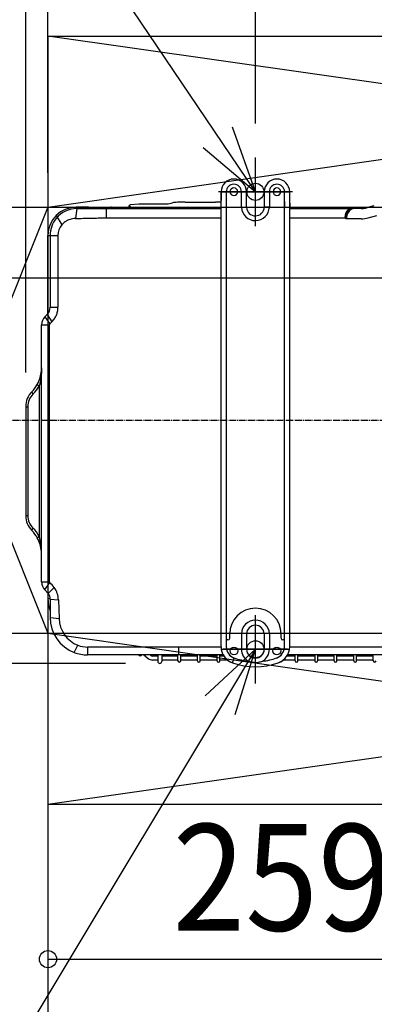
# Model space of a CAD drawing. Extents: x -1145 to 1341, y -638 to 863.
# Drawn here: x -366 to -159, y -341 to 234 of the extents above; entities that cross this region are included whole.
import ezdxf
from ezdxf.enums import TextEntityAlignment as Align

# ---------------------------------------------------------------- set-up
doc = ezdxf.new("R2010")
doc.units = 0
doc.header["$MEASUREMENT"] = 0
doc.linetypes.add('DASHDOT', pattern=[5.5, 4, -0.6, 0.3, -0.6])
doc.linetypes.add('DOT_CENTER', pattern=[14.25, 12, -1, 0.25, -1])
for name, color, linetype, lineweight in [('BASIS', 6, 'Continuous', 25), ('DETAIL', 5, 'Continuous', 25), ('FIX', 8, 'Continuous', 25), ('NOTE', 4, 'Continuous', 25), ('OUTLINE', 3, 'Continuous', 25), ('SERVICE_SPACE', 2, 'Continuous', 25), ('SIZE', 32, 'Continuous', 25)]:
    doc.layers.add(name, color=color, linetype=linetype, lineweight=lineweight)
doc.styles.add('MS PGothic', font='MS PGothic.ttf')

msp = doc.modelspace()

# ---------------------------------------------------------------- linework, layer by layer
at = {"layer": 'BASIS', "linetype": 'DOT_CENTER'}
for p, q in [((-228.45, 120.25), (-228.45, 147.11)), ((-228.45, -151.27), (-228.45, -116.1))]:
    msp.add_line(p, q, dxfattribs=at)
at = {"layer": 'BASIS', "linetype": 'Continuous'}
for p, q in [((-206.86, 133.68), (-250.05, 133.68)), ((-209.66, -133.68), (-247.25, -133.68))]:
    msp.add_line(p, q, dxfattribs=at)
at = {"layer": 'BASIS', "linetype": 'DASHDOT'}
msp.add_line((431.35, 0), (-383.91, 0), dxfattribs=at)
at = {"layer": 'DETAIL', "linetype": 'Continuous'}
for p, q in [((-248.45, 133.68), (-248.45, 128.67)), ((-245.45, 133.68), (-248.45, 133.68)), ((-248.45, -132.18), (-248.45, 133.68)), ((-245.45, 133.68), (-245.45, -132.18)), ((-236.6, 133.68), (-233.6, 133.68)), ((-236.6, 124.61), (-236.6, 133.68)), ((-233.6, 124.61), (-233.6, 133.68)), ((-220.3, 133.68), (-223.3, 133.68)), ((-223.3, 133.68), (-223.3, 124.61)), ((-220.3, 133.68), (-220.3, 124.61)), ((-211.45, 133.68), (-208.45, 133.68)), ((-211.45, -132.18), (-211.45, 133.68)), ((-208.45, 128.67), (-208.45, 133.68)), ((-208.45, -132.18), (-208.45, 133.68)), ((-301.39, 126.29), (-296.41, 126.69)), ((-296.41, 126.69), (-279.38, 126.69)), ((-279.38, 126.69), (-276.77, 127.24)), ((-269.37, 127.67), (-251.68, 127.67)), ((-250.06, 127.66), (-251.68, 127.67)), ((-249.26, 127.64), (-250.06, 127.66)), ((-248.45, 127.61), (-249.26, 127.64)), ((-211.45, 127.98), (-211.45, 128.67)), ((-208.45, 126.96), (-208.45, 128.67)), ((-208.45, 126.96), (-208.45, 124.02)), ((-332.58, 123.87), (-333.52, 118.08)), ((-325.85, 124.72), (-332.98, 124.72)), ((-332.98, 124.72), (-332.98, 123.86)), ((-332.58, 123.87), (-315.29, 123.87)), ((-325.98, 124.13), (-325.98, 124.65)), ((-325.98, 123.87), (-325.98, 124.13)), ((-325.85, 124.72), (-324.98, 124.72)), ((-325.85, 124.22), (-325.11, 124.22)), ((-325.71, 124.02), (-312.25, 124.02)), ((-325.11, 124.22), (-324.98, 124.22)), ((-324.98, 124.72), (-312.85, 124.72)), ((-324.98, 124.22), (-324.98, 124.72)), ((-312.85, 124.22), (-324.98, 124.22)), ((-315.29, 123.87), (-248.45, 123.87)), ((-315.29, 118.47), (-315.29, 123.87)), ((-311.58, 124.02), (-301.92, 124.02)), ((-302.01, 125.63), (-302.02, 125.62)), ((-302.02, 125.62), (-300.34, 123.87)), ((-301.91, 123.87), (-302.02, 125.62)), ((-301.39, 126.29), (-302.01, 125.63)), ((-300.34, 123.93), (-300.34, 123.87)), ((-236.6, 124.61), (-233.6, 124.61)), ((-220.3, 124.61), (-223.3, 124.61)), ((-220.3, 124.61), (-223.3, 124.61)), ((-208.45, 124.02), (-165.02, 124.02)), ((-208.45, 123.87), (-172.11, 123.87)), ((-172.11, 123.87), (-171.41, 123.87)), ((-166.69, 123.87), (-171.41, 123.87)), ((-164.26, 124.19), (-159.07, 125.58)), ((-344.65, 119.88), (-341.46, 114.34)), ((-315.29, 118.47), (-248.45, 118.47)), ((-208.45, 118.47), (-176.11, 118.47)), ((-176.11, 118.47), (-176.05, 119.23)), ((-176.11, 118.47), (-175.6, 118.41)), ((-176.05, 119.23), (-175.53, 119.1)), ((-175.53, 119.1), (-175.6, 118.41)), ((-175.6, 117.87), (-175.53, 119.1)), ((-175.16, 117.87), (-175.6, 117.87)), ((-166.69, 117.87), (-175.16, 117.87)), ((-162.7, 118.39), (-157.52, 119.78)), ((-349.48, 108.22), (-343.65, 108.22)), ((-349.48, 76.42), (-349.48, 108.22)), ((-348.23, 108.22), (-348.23, 66.21)), ((-349.48, 62.54), (-349.48, 76.42)), ((-348.23, 66.21), (-343.65, 66.21)), ((-351.29, 60.66), (-349.99, 61.97)), ((-351.29, 60.66), (-348.48, 56.42)), ((-349.99, 61.97), (-347.17, 57.73)), ((-348.48, 56.42), (-347.17, 57.73)), ((-353.23, 55.99), (-348.65, 55.99)), ((-353.23, 33.65), (-353.23, 55.99)), ((-348.65, -94.24), (-348.65, 55.99)), ((-353.23, 30.82), (-353.23, 33.65)), ((-353.23, -78.26), (-353.23, 30.82)), ((-355.72, 21.14), (-354.6, 20.18)), ((-354.6, 20.18), (-354.6, -67.62)), ((-358.92, 16.84), (-358.24, 15.44)), ((-362.48, 8.1), (-361.34, 8.1)), ((-362.48, 8.1), (-362.48, -55.55)), ((-362.48, -55.55), (-361.34, -55.55)), ((-358.92, -64.29), (-358.24, -62.89)), ((-355.72, -68.59), (-354.6, -67.62)), ((-353.23, -94.24), (-353.23, -78.26)), ((-353.23, -94.24), (-348.65, -94.24)), ((-351.29, -98.91), (-348.48, -94.66)), ((-349.3, -101.04), (-345.79, -97.62)), ((-351.29, -98.91), (-349.3, -101.04)), ((-349.48, -100.79), (-349.48, -104.23)), ((-348.23, -104.23), (-349.48, -104.23)), ((-348.23, -104.46), (-343.37, -104.75)), ((-348.23, -104.46), (-348.23, -115.13)), ((-343.37, -104.75), (-343.04, -115.77)), ((-348.23, -115.13), (-343.04, -115.77)), ((-243.45, -127.17), (-243.45, -124.67)), ((-243.45, -127.17), (-243.45, -124.67)), ((-236.6, -124.6), (-236.6, -133.68)), ((-233.6, -124.68), (-233.6, -133.68)), ((-223.3, -124.68), (-223.3, -133.68)), ((-220.3, -124.6), (-220.3, -133.68)), ((-213.45, -127.17), (-213.45, -124.67)), ((-334.17, -135.55), (-332.03, -131.37)), ((-244.45, -128.17), (-245.45, -128.17)), ((-211.45, -128.17), (-212.45, -128.17)), ((-326.38, -132.41), (-326.38, -136.98)), ((-273.11, -136.98), (-326.38, -136.98)), ((-293.57, -136.98), (-291.01, -139.06)), ((-293.57, -136.98), (-291.01, -139.06)), ((-293.57, -136.98), (-291.01, -139.06)), ((-289.92, -136.98), (-289.56, -137.27)), ((-289.92, -136.98), (-289.56, -137.27)), ((-289.92, -136.98), (-289.56, -137.27)), ((-285.4, -137.68), (-288.4, -137.68)), ((-285.4, -137.68), (-288.4, -137.68)), ((-285.4, -137.68), (-288.4, -137.68)), ((-285.4, -136.98), (-285.4, -140.83)), ((-283.1, -136.98), (-283.1, -140.83)), ((-273.65, -137.68), (-283.1, -137.68)), ((-273.65, -137.68), (-283.1, -137.68)), ((-273.65, -137.68), (-283.1, -137.68)), ((-273.65, -140.48), (-273.65, -136.98)), ((-273.11, -136.98), (-273.11, -132.41)), ((-247.22, -136.98), (-273.11, -136.98)), ((-272.05, -140.48), (-272.05, -136.98)), ((-262.25, -137.68), (-272.05, -137.68)), ((-262.25, -137.68), (-272.05, -137.68)), ((-262.25, -137.68), (-272.05, -137.68)), ((-262.25, -140.48), (-262.25, -136.98)), ((-260.65, -140.48), (-260.65, -136.98)), ((-250.85, -137.68), (-260.65, -137.68)), ((-250.85, -137.68), (-260.65, -137.68)), ((-250.85, -137.68), (-260.65, -137.68)), ((-250.85, -140.48), (-250.85, -136.98)), ((-249.25, -140.48), (-249.25, -136.98)), ((-246.8, -137.68), (-249.25, -137.68)), ((-205.25, -137.68), (-210.15, -137.68)), ((-205.25, -137.68), (-209.89, -137.68)), ((130.62, -136.98), (-209.68, -136.98)), ((-205.25, -140.48), (-205.25, -136.98)), ((-203.65, -140.48), (-203.65, -136.98)), ((-193.86, -137.68), (-203.65, -137.68)), ((-193.86, -137.68), (-203.65, -137.68)), ((-193.86, -137.68), (-203.65, -137.68)), ((-193.86, -136.98), (-193.86, -140.48)), ((-192.26, -136.98), (-192.26, -140.48)), ((-182.45, -137.68), (-192.26, -137.68)), ((-182.45, -137.68), (-192.26, -137.68)), ((-182.45, -137.68), (-192.26, -137.68)), ((-182.45, -140.48), (-182.45, -136.98)), ((-180.85, -140.48), (-180.85, -136.98)), ((-171.05, -137.68), (-180.85, -137.68)), ((-171.05, -137.68), (-180.85, -137.68)), ((-171.05, -137.68), (-180.85, -137.68)), ((-171.05, -140.48), (-171.05, -136.98)), ((-169.45, -140.48), (-169.45, -136.98)), ((-159.65, -137.68), (-169.45, -137.68)), ((-159.65, -137.68), (-169.45, -137.68)), ((-159.65, -137.68), (-169.45, -137.68)), ((-159.65, -140.48), (-159.65, -136.98)), ((-285.4, -139.98), (-288.4, -139.98)), ((-285.4, -139.98), (-288.4, -139.98)), ((-285.4, -139.98), (-288.4, -139.98)), ((-273.65, -139.98), (-283.1, -139.98)), ((-273.65, -139.98), (-283.1, -139.98)), ((-273.65, -139.98), (-283.1, -139.98)), ((-262.25, -139.98), (-272.05, -139.98)), ((-262.25, -139.98), (-272.05, -139.98)), ((-262.25, -139.98), (-272.05, -139.98)), ((-250.85, -139.98), (-260.65, -139.98)), ((-250.85, -139.98), (-260.65, -139.98)), ((-250.85, -139.98), (-260.65, -139.98)), ((-244.71, -139.98), (-249.25, -139.98)), ((-244.71, -139.98), (-249.25, -139.98)), ((-244.71, -139.98), (-249.25, -139.98)), ((-241.79, -141.6), (-240.79, -138.78)), ((-205.25, -139.98), (-212.2, -139.98)), ((-205.25, -139.98), (-212.2, -139.98)), ((-193.86, -139.98), (-203.65, -139.98)), ((-193.86, -139.98), (-203.65, -139.98)), ((-193.86, -139.98), (-203.65, -139.98)), ((-182.45, -139.98), (-192.26, -139.98)), ((-182.45, -139.98), (-192.26, -139.98)), ((-182.45, -139.98), (-192.26, -139.98)), ((-171.05, -139.98), (-180.85, -139.98)), ((-171.05, -139.98), (-180.85, -139.98)), ((-171.05, -139.98), (-180.85, -139.98)), ((-159.65, -139.98), (-169.45, -139.98)), ((-159.65, -139.98), (-169.45, -139.98)), ((-159.65, -139.98), (-169.45, -139.98))]:
    msp.add_line(p, q, dxfattribs=at)
for centre in [(-240.95, -134.67), (-215.95, -134.67)]:
    msp.add_circle(centre, 2.25, dxfattribs=at)
for centre, radius, start, end in [((-241.03, 133.68), 7.43, 0, 180), ((-241.03, 133.68), 4.42, 0, 180), ((-215.88, 133.68), 7.43, 0, 180), ((-215.88, 133.68), 4.43, 0, 180), ((-241.03, 133.68), 2.25, 0, 180), ((-241.03, 133.68), 2.25, 180, 0), ((-215.88, 133.68), 2.25, 0, 180), ((-215.88, 133.68), 2.25, 180, 0), ((-332.98, 108.22), 16.5, 90, 180), ((-332.58, 108.22), 15.65, 90, 140.6295), ((-325.88, 124.61), 0.113, 74.27265, 156.4523), ((-325.88, 124.12), 0.105, 73.36874, 171.89565), ((-325.11, 123.22), 1, 90, 139.4584), ((-312.85, 123.22), 1.5, 25.66341, 90), ((-312.85, 123.22), 1, 40.5416, 90), ((-228.46, 124.99), 8.16, 182.70205, 358.07126), ((-228.45, 124.76), 5.15, 181.66964, 359.55411), ((-228.45, 124.61), 5.15, 353.42157, 0), ((-228.45, 124.61), 5.15, 353.42157, 0), ((-228.45, 124.61), 8.15, 355.84858, 0), ((-228.45, 124.61), 8.15, 355.84858, 0), ((-171.72, 119.55), 4.34, 95.15188, 184.13461), ((-170.72, 119.2), 4.81, 105.36497, 181.17203), ((-169.73, 118.64), 5.49, 107.89332, 188.08944), ((-166.69, 133.27), 9.4, 269.99973, 285.00027), ((-332.58, 108.22), 15.65, 140.6295, 180), ((-166.69, 133.27), 15.4, 269.99983, 285.00017), ((-334, 108.22), 9.65, 140.62181, 179.998), ((-354.23, 66.21), 6, 315, 360), ((-346.63, 55.99), 6.6, 135, 180), ((-348.05, 55.99), 0.6, 134.99731, 180.00235), ((-373.23, 30.82), 20, 331.07245, 355.40684), ((-373.33, 30.82), 20.1, 355.43187, 359.99918), ((-373.23, 30.82), 20, 315.66683, 331.07451), ((-373.76, 31.15), 22.08, 314.65834, 330.19951), ((-349.98, 8.11), 12.5, 135.67106, 180.0042), ((-351.01, 8.07), 10.32, 134.4407, 179.83375), ((-349.98, -55.55), 12.5, 180, 224.33317), ((-351.02, -55.52), 10.32, 180.16486, 225.56069), ((-373.76, -78.59), 22.08, 29.80045, 45.34171), ((-373.23, -78.26), 20, 28.92549, 44.33317), ((-373.23, -78.26), 20, 4.59316, 28.92755), ((-393.73, -78.08), 40.5, 359.73668, 14.96056), ((-373.33, -78.26), 20.1, 0.00082, 4.56813), ((-346.63, -94.24), 6.6, 179.99848, 224.99848), ((-348.04, -94.23), 0.612, 180.44601, 224.55567), ((-363.57, -111.06), 22.29, 37.10904, 47.38121), ((-356.45, -105.21), 13.08, 2.03245, 35.48272), ((-354.23, -104.46), 6, 0, 34.76984), ((-329.48, -104.23), 20, 180, 200.36413), ((-228.45, -124.67), 15, 0, 180), ((-326.38, -115.13), 21.85, 180, 249.11217), ((-325.42, -115.02), 17.63, 182.44149, 247.98185), ((-228.45, -124.82), 8.15, 1.49881, 178.50119), ((-228.45, -124.82), 5.15, 1.49881, 178.50119), ((-326.38, -116.56), 15.85, 249.10986, 269.99949), ((-238.45, -132.18), 10, 180.00005, 250.52872), ((-238.45, -132.18), 7, 180.00008, 250.52867), ((-244.45, -127.17), 1, 270, 0), ((-244.45, -127.17), 1, 270, 0), ((-218.45, -132.18), 7, 289.47175, 0.00002), ((-218.45, -132.18), 10, 289.4712, 0.00002), ((-212.45, -127.17), 1, 180, 270), ((-326.38, -115.13), 21.85, 249.11217, 270), ((-295.71, -136.35), 1.15, 213.55774, 326.44226), ((-288.4, -135.83), 1.85, 231, 270), ((-288.4, -135.83), 1.85, 231, 270), ((-288.4, -135.83), 1.85, 231, 270), ((-238.45, -132.18), 10, 208.72282, 213.39788), ((-238.45, -132.18), 7, 223.35626, 231.84635), ((-228.45, -133.68), 8.15, 180, 238.75179), ((-228.45, -133.68), 8.15, 203.88536, 209.38309), ((-228.45, -133.68), 5.15, 180, 0), ((-228.45, -133.68), 5.15, 219.84976, 230.9376), ((-228.45, -133.68), 5.15, 309.0624, 320.15024), ((-228.45, -133.68), 8.15, 301.24821, 0), ((-228.45, -133.68), 8.15, 330.61691, 336.11464), ((-218.45, -132.18), 7, 308.15365, 316.64373), ((-218.45, -132.18), 10, 326.60212, 331.27718), ((-288.4, -135.83), 4.15, 231, 270), ((-288.4, -135.83), 4.15, 231, 270), ((-288.4, -135.83), 4.15, 231, 270), ((-284.25, -140.83), 1.15, 180, 0), ((-272.85, -140.48), 0.8, 180, 0), ((-261.45, -140.48), 0.8, 180, 0), ((-250.05, -140.48), 0.8, 180, 0), ((-228.45, -103.89), 40, 250.52878, 289.47122), ((-228.45, -103.89), 37, 250.52877, 263.4388), ((-228.45, -133.68), 8.15, 230.61097, 238.75179), ((-228.45, -103.89), 37, 276.5612, 289.47135), ((-228.45, -133.68), 8.15, 301.24821, 309.38903), ((-218.45, -132.18), 10, 289.47122, 308.69822), ((-204.45, -140.48), 0.8, 180, 0), ((-193.06, -140.48), 0.8, 180, 0), ((-181.65, -140.48), 0.8, 180, 0), ((-170.25, -140.48), 0.8, 180, 0), ((-158.85, -140.48), 0.8, 180, 0)]:
    msp.add_arc(centre, radius, start, end, dxfattribs=at)
for points in [[(-245.45, 133.68), (-245.45, 133.26), (-245.45, 132.43), (-245.45, 131.18), (-245.45, 129.92), (-245.45, 129.09), (-245.45, 128.67)], [(-361.34, 8.1), (-361.34, 2.8), (-361.34, -7.81), (-361.34, -23.72), (-361.34, -39.64), (-361.34, -50.25), (-361.34, -55.55)], [(-248.45, -132.41), (-248.45, -132.41), (-253.1, -132.41), (-273.11, -132.41)]]:
    msp.add_open_spline(points, degree=3, dxfattribs=at)
for points, knots in [([(-211.45, 128.67), (-211.45, 129.09), (-211.45, 129.92), (-211.45, 131.18), (-211.45, 132.43), (-211.45, 133.26), (-211.45, 133.68)], [0, 0, 0, 0, 1.25349, 2.50698, 3.760506, 5.014247, 5.014247, 5.014247, 5.014247]), ([(-269.37, 127.67), (-270.15, 127.67), (-271.63, 127.66), (-273.69, 127.57), (-275.39, 127.46), (-276.36, 127.31), (-276.77, 127.24)], [0, 0, 0, 0, 2.324056, 4.449319, 6.194672, 7.413754, 7.413754, 7.413754, 7.413754]), ([(-211.45, 127.98), (-211.45, 127.4), (-211.45, 126.23), (-211.45, 124.98), (-211.45, 124.24), (-211.45, 124.09), (-211.45, 124.02)], [0, 0, 0, 0, 1.758598, 3.517196, 3.741954, 3.966712, 3.966712, 3.966712, 3.966712]), ([(-333.52, 118.08), (-334.09, 118.04), (-335.6, 117.93), (-337.63, 117.24), (-339.76, 116.05), (-340.83, 114.98), (-341.46, 114.34)], [0, 0, 0, 0, 1.716179, 4.519026, 6.334661, 9.017618, 9.017618, 9.017618, 9.017618]), ([(-333.52, 118.08), (-332.01, 118.11), (-328.98, 118.17), (-324.52, 118.27), (-319.95, 118.37), (-316.9, 118.43), (-315.29, 118.47)], [0, 0, 0, 0, 4.533845, 9.088941, 13.386187, 18.236422, 18.236422, 18.236422, 18.236422]), ([(-343.65, 108.22), (-343.65, 104.72), (-343.65, 97.72), (-343.65, 87.21), (-343.65, 76.71), (-343.65, 69.71), (-343.65, 66.21)], [0, 0, 0, 0, 10.501876, 21.003751, 31.505426, 42.007101, 42.007101, 42.007101, 42.007101]), ([(-347.17, 57.73), (-346.56, 58.42), (-345.53, 59.59), (-344.5, 61.65), (-343.8, 63.77), (-343.7, 65.36), (-343.65, 66.21)], [0, 0, 0, 0, 2.765149, 4.647675, 6.863515, 9.408661, 9.408661, 9.408661, 9.408661]), ([(-353.23, 30.82), (-353.24, 30.05), (-353.27, 28.26), (-353.53, 25.46), (-353.97, 22.67), (-354.41, 20.93), (-354.6, 20.18)], [0, 0, 0, 0, 2.282991, 5.370882, 8.431573, 10.758787, 10.758787, 10.758787, 10.758787]), ([(-273.11, -132.41), (-281.87, -132.41), (-299.38, -132.41), (-317.01, -132.41), (-326.01, -132.41), (-326.25, -132.41), (-326.38, -132.41)], [0, 0, 0, 0, 26.261172, 52.522344, 52.892899, 53.263484, 53.263484, 53.263484, 53.263484]), ([(130.62, -132.41), (96.97, -132.41), (29.69, -132.41), (-71.25, -132.41), (-150.63, -132.41), (-196.36, -132.41), (-208.46, -132.41)], [0, 0, 0, 0, 100.933353, 201.866705, 302.800197, 339.074613, 339.074613, 339.074613, 339.074613]), ([(-232.68, -140.65), (-232.06, -140.83), (-230.69, -141.24), (-228.61, -141.41), (-226.38, -141.27), (-225, -140.87), (-224.23, -140.65)], [0, 0, 0, 0, 1.925804, 4.301883, 6.201898, 8.603803, 8.603803, 8.603803, 8.603803])]:
    msp.add_open_spline(points, degree=3, knots=knots, dxfattribs=at)
at = {"layer": 'FIX'}
for centre in [(-228.45, 133.68), (-228.45, -133.68)]:
    msp.add_circle(centre, 5, dxfattribs=at)
at = {"layer": 'NOTE'}
for p, q in [((-228.45, 133.68), (-467.31, 488.14)), ((-228.45, 133.68), (-241.86, 171.37)), ((-258.91, 159.61), (-228.45, 133.68)), ((-228.45, 113.68), (-228.45, 153.68)), ((-248.45, 133.68), (-208.45, 133.68)), ((-228.45, -153.68), (-228.45, -113.68)), ((-228.45, -133.68), (-530.91, -638.42)), ((-228.45, -133.68), (-257.85, -160.81)), ((-248.45, -133.68), (-208.45, -133.68)), ((-240.35, -171.87), (-228.45, -133.68))]:
    msp.add_line(p, q, dxfattribs=at)
at = {"layer": 'OUTLINE', "linetype": 'Continuous'}
for p, q in [((-248.45, 133.68), (-248.45, 128.67)), ((-248.45, 127.61), (-248.45, 133.68)), ((-233.6, 124.61), (-233.6, 133.68)), ((-223.3, 133.68), (-223.3, 124.61)), ((-208.45, 128.67), (-208.45, 133.68)), ((-208.45, 124.02), (-208.45, 133.68)), ((-301.39, 126.29), (-296.41, 126.69)), ((-296.41, 126.69), (-279.38, 126.69)), ((-279.38, 126.69), (-276.77, 127.24)), ((-269.37, 127.67), (-251.68, 127.67)), ((-250.06, 127.66), (-251.68, 127.67)), ((-249.26, 127.64), (-250.06, 127.66)), ((-248.45, 127.61), (-249.26, 127.64)), ((-208.45, 126.96), (-208.45, 128.67)), ((-208.45, 126.96), (-208.45, 124.02)), ((-325.85, 124.72), (-332.98, 124.72)), ((-325.85, 124.72), (-312.85, 124.72)), ((-311.58, 124.02), (-301.92, 124.02)), ((-302.01, 125.63), (-302.02, 125.62)), ((-301.91, 123.87), (-302.02, 125.62)), ((-301.39, 126.29), (-302.01, 125.63)), ((-208.45, 124.02), (-165.02, 124.02)), ((-165.02, 124.02), (-159.07, 125.58)), ((-349.48, 76.42), (-349.48, 108.22)), ((-349.48, 62.54), (-349.48, 76.42)), ((-351.29, 60.66), (-349.99, 61.97)), ((-353.23, 33.65), (-353.23, 55.99)), ((-353.23, 30.82), (-353.23, 33.65)), ((-353.23, -78.26), (-353.23, 30.82)), ((-355.72, 21.14), (-354.6, 20.18)), ((-354.6, 20.18), (-354.6, -67.62)), ((-358.92, 16.84), (-358.24, 15.44)), ((-362.48, 8.1), (-362.48, -55.55)), ((-362.48, 8.1), (-361.34, 8.1)), ((-362.48, -55.55), (-361.34, -55.55)), ((-358.92, -64.29), (-358.24, -62.89)), ((-355.72, -68.59), (-354.6, -67.62)), ((-353.23, -94.24), (-353.23, -78.26)), ((-351.29, -98.91), (-349.3, -101.04)), ((-349.48, -100.79), (-349.48, -104.23)), ((-348.23, -104.23), (-349.48, -104.23)), ((-348.23, -104.46), (-348.23, -115.13)), ((-273.11, -136.98), (-326.38, -136.98)), ((-293.57, -136.98), (-291.01, -139.06)), ((-293.57, -136.98), (-291.01, -139.06)), ((-293.57, -136.98), (-291.01, -139.06)), ((-289.92, -136.98), (-289.56, -137.27)), ((-289.92, -136.98), (-289.56, -137.27)), ((-289.92, -136.98), (-289.56, -137.27)), ((-285.4, -137.68), (-288.4, -137.68)), ((-285.4, -137.68), (-288.4, -137.68)), ((-285.4, -137.68), (-288.4, -137.68)), ((-285.4, -136.98), (-285.4, -140.83)), ((-283.1, -136.98), (-283.1, -140.83)), ((-273.65, -137.68), (-283.1, -137.68)), ((-273.65, -137.68), (-283.1, -137.68)), ((-273.65, -137.68), (-283.1, -137.68)), ((-273.65, -140.48), (-273.65, -136.98)), ((-247.22, -136.98), (-273.11, -136.98)), ((-272.05, -140.48), (-272.05, -136.98)), ((-262.25, -137.68), (-272.05, -137.68)), ((-262.25, -137.68), (-272.05, -137.68)), ((-262.25, -137.68), (-272.05, -137.68)), ((-262.25, -140.48), (-262.25, -136.98)), ((-260.65, -140.48), (-260.65, -136.98)), ((-250.85, -137.68), (-260.65, -137.68)), ((-250.85, -137.68), (-260.65, -137.68)), ((-250.85, -137.68), (-260.65, -137.68)), ((-250.85, -140.48), (-250.85, -136.98)), ((-249.25, -140.48), (-249.25, -136.98)), ((-246.8, -137.68), (-249.25, -137.68)), ((-205.25, -137.68), (-210.15, -137.68)), ((-205.25, -137.68), (-209.89, -137.68)), ((130.62, -136.98), (-209.68, -136.98)), ((-205.25, -140.48), (-205.25, -136.98)), ((-203.65, -140.48), (-203.65, -136.98)), ((-193.86, -137.68), (-203.65, -137.68)), ((-193.86, -137.68), (-203.65, -137.68)), ((-193.86, -137.68), (-203.65, -137.68)), ((-193.86, -136.98), (-193.86, -140.48)), ((-192.26, -136.98), (-192.26, -140.48)), ((-182.45, -137.68), (-192.26, -137.68)), ((-182.45, -137.68), (-192.26, -137.68)), ((-182.45, -137.68), (-192.26, -137.68)), ((-182.45, -140.48), (-182.45, -136.98)), ((-180.85, -140.48), (-180.85, -136.98)), ((-171.05, -137.68), (-180.85, -137.68)), ((-171.05, -137.68), (-180.85, -137.68)), ((-171.05, -137.68), (-180.85, -137.68)), ((-171.05, -140.48), (-171.05, -136.98)), ((-169.45, -140.48), (-169.45, -136.98)), ((-159.65, -137.68), (-169.45, -137.68)), ((-159.65, -137.68), (-169.45, -137.68)), ((-159.65, -137.68), (-169.45, -137.68)), ((-159.65, -140.48), (-159.65, -136.98)), ((-285.4, -139.98), (-288.4, -139.98)), ((-285.4, -139.98), (-288.4, -139.98)), ((-285.4, -139.98), (-288.4, -139.98)), ((-273.65, -139.98), (-283.1, -139.98)), ((-273.65, -139.98), (-283.1, -139.98)), ((-273.65, -139.98), (-283.1, -139.98)), ((-262.25, -139.98), (-272.05, -139.98)), ((-262.25, -139.98), (-272.05, -139.98)), ((-262.25, -139.98), (-272.05, -139.98)), ((-250.85, -139.98), (-260.65, -139.98)), ((-250.85, -139.98), (-260.65, -139.98)), ((-250.85, -139.98), (-260.65, -139.98)), ((-244.71, -139.98), (-249.25, -139.98)), ((-244.71, -139.98), (-249.25, -139.98)), ((-244.71, -139.98), (-249.25, -139.98)), ((-205.25, -139.98), (-212.2, -139.98)), ((-205.25, -139.98), (-212.2, -139.98)), ((-193.86, -139.98), (-203.65, -139.98)), ((-193.86, -139.98), (-203.65, -139.98)), ((-193.86, -139.98), (-203.65, -139.98)), ((-182.45, -139.98), (-192.26, -139.98)), ((-182.45, -139.98), (-192.26, -139.98)), ((-182.45, -139.98), (-192.26, -139.98)), ((-171.05, -139.98), (-180.85, -139.98)), ((-171.05, -139.98), (-180.85, -139.98)), ((-171.05, -139.98), (-180.85, -139.98)), ((-159.65, -139.98), (-169.45, -139.98)), ((-159.65, -139.98), (-169.45, -139.98)), ((-159.65, -139.98), (-169.45, -139.98))]:
    msp.add_line(p, q, dxfattribs=at)
for centre, radius, start, end in [((-241.03, 133.68), 7.43, 0, 180), ((-215.88, 133.68), 7.43, 0, 180), ((-332.98, 108.22), 16.5, 90, 180), ((-312.85, 123.22), 1.5, 25.66341, 90), ((-228.45, 124.76), 5.15, 181.66964, 359.55411), ((-346.63, 55.99), 6.6, 135, 180), ((-354.23, 66.21), 6, 315, 322.34154), ((-373.23, 30.82), 20, 331.07245, 355.40684), ((-373.33, 30.82), 20.1, 355.43187, 359.99918), ((-373.23, 30.82), 20, 315.66683, 331.07451), ((-373.76, 31.15), 22.08, 314.65834, 330.19951), ((-349.98, 8.11), 12.5, 135.67106, 180.0042), ((-351.01, 8.07), 10.32, 134.4407, 179.83375), ((-349.98, -55.55), 12.5, 180, 224.33317), ((-351.02, -55.52), 10.32, 180.16486, 225.56069), ((-373.76, -78.59), 22.08, 29.80045, 45.34171), ((-373.23, -78.26), 20, 28.92549, 44.33317), ((-373.23, -78.26), 20, 4.59316, 28.92755), ((-393.73, -78.08), 40.5, 359.73668, 14.96056), ((-373.33, -78.26), 20.1, 0.00082, 4.56813), ((-346.63, -94.24), 6.6, 179.99848, 224.99848), ((-354.23, -104.46), 6, 0, 34.76984), ((-329.48, -104.23), 20, 180, 200.36413), ((-326.38, -115.13), 21.85, 180, 249.11217), ((-326.38, -115.13), 21.85, 249.11217, 270), ((-295.71, -136.35), 1.15, 213.55774, 326.44226), ((-288.4, -135.83), 1.85, 231, 270), ((-288.4, -135.83), 1.85, 231, 270), ((-288.4, -135.83), 1.85, 231, 270), ((-238.45, -132.18), 10, 208.72282, 213.39788), ((-238.45, -132.18), 10, 208.72284, 250.52872), ((-218.45, -132.18), 10, 289.4712, 326.44796), ((-218.45, -132.18), 10, 326.60212, 331.27718), ((-288.4, -135.83), 4.15, 231, 270), ((-288.4, -135.83), 4.15, 231, 270), ((-288.4, -135.83), 4.15, 231, 270), ((-284.25, -140.83), 1.15, 180, 0), ((-272.85, -140.48), 0.8, 180, 0), ((-261.45, -140.48), 0.8, 180, 0), ((-250.05, -140.48), 0.8, 180, 0), ((-228.45, -103.89), 40, 250.52878, 289.47122), ((-204.45, -140.48), 0.8, 180, 0), ((-193.06, -140.48), 0.8, 180, 0), ((-181.65, -140.48), 0.8, 180, 0), ((-170.25, -140.48), 0.8, 180, 0), ((-158.85, -140.48), 0.8, 180, 0)]:
    msp.add_arc(centre, radius, start, end, dxfattribs=at)
for points, knots in [([(-269.37, 127.67), (-270.15, 127.67), (-271.63, 127.66), (-273.69, 127.57), (-275.39, 127.46), (-276.36, 127.31), (-276.77, 127.24)], [0, 0, 0, 0, 2.324056, 4.449319, 6.194672, 7.413754, 7.413754, 7.413754, 7.413754]), ([(-353.23, 30.82), (-353.24, 30.05), (-353.27, 28.26), (-353.53, 25.46), (-353.97, 22.67), (-354.41, 20.93), (-354.6, 20.18)], [0, 0, 0, 0, 2.282991, 5.370882, 8.431573, 10.758787, 10.758787, 10.758787, 10.758787])]:
    msp.add_open_spline(points, degree=3, knots=knots, dxfattribs=at)
msp.add_open_spline([(-361.34, 8.1), (-361.34, 2.8), (-361.34, -7.81), (-361.34, -23.72), (-361.34, -39.64), (-361.34, -50.25), (-361.34, -55.55)], degree=3, dxfattribs=at)
at = {"layer": 'SERVICE_SPACE', "linetype": 'Continuous'}
for p, q in [((-349.48, 224.72), (349.53, 224.72)), ((349.53, 124.72), (-349.48, 224.72)), ((-349.48, 124.72), (349.53, 224.72)), ((-349.48, 224.72), (-349.48, -224.28)), ((-449.48, 124.72), (699.53, 124.72)), ((-349.48, 124.72), (-449.48, -124.28)), ((-449.48, 124.72), (-349.48, -124.28)), ((-449.48, -124.28), (699.53, -124.28)), ((-349.48, -224.28), (349.53, -124.28)), ((-349.48, -124.28), (349.53, -224.28)), ((-349.48, -224.28), (349.53, -224.28))]:
    msp.add_line(p, q, dxfattribs=at)
at = {"layer": 'SIZE', "linetype": 'Continuous'}
for p, q in [((-349.48, 164.72), (-349.48, 426.81)), ((-362.48, 28.1), (-362.48, 322.06)), ((-349.48, 144.72), (-349.48, 322.06)), ((-349.48, 144.72), (-349.48, 322.06)), ((-228.45, 173.68), (-228.45, 322.06)), ((-228.45, 173.68), (-228.45, 322.06)), ((-41.13, 83.22), (-560.12, 83.22)), ((-304.25, -141.98), (-559.09, -141.98)), ((-349.48, -144.28), (-349.48, -438.68)), ((-349.48, -144.28), (-349.48, -555.29)), ((-349.48, -144.28), (-349.48, -555.29)), ((-349.48, -144.28), (-349.48, -334.8)), ((-349.48, -314.8), (-339.48, -314.8)), ((-339.48, -314.8), (-100.48, -314.8))]:
    msp.add_line(p, q, dxfattribs=at)
msp.add_circle((-349.48, -314.8), 5, dxfattribs=at)

# ---------------------------------------------------------------- texts
at = {"layer": 'SIZE', "linetype": 'Continuous', "style": 'MS PGothic', "width": 0.9}
msp.add_text('259', height=62.255, dxfattribs=at).set_placement((-276.76, -317.52), align=Align.BOTTOM_LEFT)

doc.saveas('drawing.dxf')
